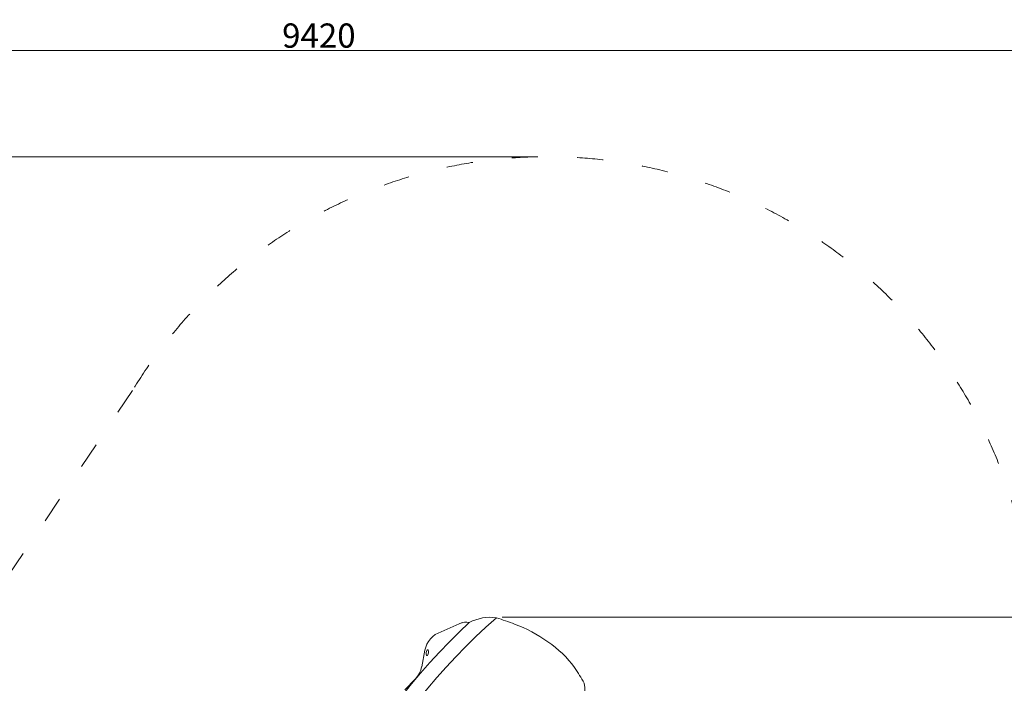
# Model space of a CAD drawing. Units: millimetres. Extents: x 183309 to 204309, y -8746 to 9935.
# Drawn here: x 192347 to 196407, y 440 to 3178 of the extents above; entities that cross this region are included whole.
import ezdxf

# ---------------------------------------------------------------- set-up
doc = ezdxf.new("R2010")
doc.units = ezdxf.units.MM
doc.header["$LTSCALE"] = 30
doc.linetypes.add('ACAD_ISO03W100', pattern=[30, 12, -18])
for name, color, linetype, lineweight in [('InterSystem-description', 7, 'Continuous', 13), ('InterSystem-dimension', 7, 'Continuous', 5), ('InterSystem-drawing', 7, 'Continuous', 9)]:
    doc.layers.add(name, color=color, linetype=linetype, lineweight=lineweight)
doc.styles.add('arial', font='arial.ttf')
doc.dimstyles.new('IS_1-50(mm)', dxfattribs={"dimtxt": 100, "dimasz": 100, "dimexe": 10, "dimexo": 50, "dimgap": 10, "dimtad": 1, "dimdec": 0, "dimrnd": 10, "dimzin": 0, "dimtxsty": 'arial', "dimcen": 100, "dimclrd": 256, "dimclre": 256, "dimclrt": 256, "dimadec": 1, "dimazin": 0, "dimtfac": 1, "dimtdec": 0, "dimtmove": 0, "dimatfit": 3, "dimfxl": 1, "dimtolj": 1, "dimtzin": 0, "dimlwd": -1, "dimlwe": -1, "dimarcsym": 0})

# ---------------------------------------------------------------- blocks, each defined once
blk = doc.blocks.new('*D7')
at = {"layer": 'Defpoints', "color": 0, "transparency": 16777216}
for p in [(198291.9, 3051.2), (198291.9, -1656.1), (188869.3, -2184.5)]:
    blk.add_point(p, dxfattribs=at)
at = {"layer": 'InterSystem-dimension', "transparency": 16777216}
for p, q in [((188869.3, -2134.5), (188869.3, 3061.2)), ((188969.3, 3051.2), (198191.9, 3051.2)), ((198291.9, -1606.1), (198291.9, 3061.2))]:
    blk.add_line(p, q, dxfattribs=at)
for points in [[(188969.3, 3067.9), (188969.3, 3034.5), (188869.3, 3051.2)], [(198191.9, 3067.9), (198191.9, 3034.5), (198291.9, 3051.2)]]:
    blk.add_solid(points, dxfattribs=at)
at = {"layer": 'InterSystem-dimension', "transparency": 16777216, "insert": (193580.6, 3112.3), "char_height": 100, "attachment_point": 5, "style": 'arial'}
blk.add_mtext('\\A1;9420', dxfattribs=at)
blk = doc.blocks.new('*D8')
at = {"layer": 'Defpoints', "color": 0, "transparency": 16777216}
for p in [(194523.4, 2612.6), (188340.3, -4488.1), (193650.3, -4488.1)]:
    blk.add_point(p, dxfattribs=at)
at = {"layer": 'InterSystem-dimension', "transparency": 16777216}
for p, q in [((194473.4, 2612.6), (188330.3, 2612.6)), ((188340.3, 2512.6), (188340.3, -4388.1)), ((193600.3, -4488.1), (188330.3, -4488.1))]:
    blk.add_line(p, q, dxfattribs=at)
for points in [[(188323.6, 2512.6), (188356.9, 2512.6), (188340.3, 2612.6)], [(188323.6, -4388.1), (188356.9, -4388.1), (188340.3, -4488.1)]]:
    blk.add_solid(points, dxfattribs=at)
at = {"layer": 'InterSystem-dimension', "transparency": 16777216, "insert": (188279.2, -937.8), "char_height": 100, "attachment_point": 5, "rotation": 90, "style": 'arial'}
blk.add_mtext('\\A1;7100', dxfattribs=at)
blk = doc.blocks.new('*D10')
at = {"layer": 'Defpoints', "color": 0, "transparency": 16777216}
for p in [(194286.8, 711.8), (193650.3, -2888.1), (198734.5, -2888.1)]:
    blk.add_point(p, dxfattribs=at)
at = {"layer": 'InterSystem-dimension', "transparency": 16777216}
for p, q in [((194336.8, 711.8), (198744.5, 711.8)), ((198734.5, 611.8), (198734.5, -2788.1)), ((193700.3, -2888.1), (198744.5, -2888.1))]:
    blk.add_line(p, q, dxfattribs=at)
for points in [[(198717.9, 611.8), (198751.2, 611.8), (198734.5, 711.8)], [(198717.9, -2788.1), (198751.2, -2788.1), (198734.5, -2888.1)]]:
    blk.add_solid(points, dxfattribs=at)
at = {"layer": 'InterSystem-dimension', "transparency": 16777216, "insert": (198673.4, -1088.2), "char_height": 100, "attachment_point": 5, "rotation": 90, "style": 'arial'}
blk.add_mtext('\\A1;3600', dxfattribs=at)

msp = doc.modelspace()

# ---------------------------------------------------------------- linework, layer by layer
at = {"layer": 'InterSystem-description', "linetype": 'ACAD_ISO03W100', "ltscale": 0.3}
msp.add_line((192812.2, 1647.9), (192215.3, 757.5), dxfattribs=at)
msp.add_arc((194523.4, 612.6), 2000, 358.3151, 148.8273, dxfattribs=at)
at = {"layer": 'InterSystem-drawing', "lineweight": 15}
for p, q in [((194172.2, 689.9), (194084.6, 651.9)), ((194017.8, 576.1), (194004.6, 508.2)), ((193978.5, 458), (193934.9, 412.6))]:
    msp.add_line(p, q, dxfattribs=at)
for centre, radius, start, end in [((195982.8, -1222.1), 2613.9, 132.9739, 173.3889), ((195988.2, -1211.5), 2549, 131.082, 172.6437), ((194187.4, 641.8), 50.4, 74.3427, 119.3937), ((194286.8, 529.2), 182.6, 81.6854, 118.0137), ((194116, 557), 100, 108.2761, 168.9683), ((193906.4, 527.3), 100, 316.1309, 348.9683), ((194492, 412.8), 185.2, 326.5328, 8.2887)]:
    msp.add_arc(centre, radius, start, end, dxfattribs=at)
msp.add_ellipse((194027.9, 566), major_axis=(-2, -12.1), ratio=0.411465, dxfattribs=at)
msp.add_spline([(194313.2, 709.9), (194387.8, 684.2), (194635.1, 504.2), (194675.3, 439.5)], degree=3, dxfattribs=at)

# ---------------------------------------------------------------- dimensions: what is measured, and where the dimension line sits
at = {"layer": 'InterSystem-dimension'}
dim = msp.add_linear_dim(base=(198291.9, 3051.2), p1=(188869.3, -2184.5), p2=(198291.9, -1656.1), dimstyle='IS_1-50(mm)', dxfattribs=at)
dim.commit()
dim.dimension.update_dxf_attribs({"geometry": '*D7', "text_midpoint": (193580.6, 3112.3)})
for base, p1, p2, picture, middle in [((188340.3, -4488.1), (194523.4, 2612.6), (193650.3, -4488.1), '*D8', (188279.2, -937.8)), ((198734.5, -2888.1), (194286.8, 711.8), (193650.3, -2888.1), '*D10', (198673.4, -1088.2))]:
    dim = msp.add_linear_dim(base=base, p1=p1, p2=p2, angle=90, dimstyle='IS_1-50(mm)', dxfattribs=at)
    dim.commit()
    dim.dimension.update_dxf_attribs({"geometry": picture, "text_midpoint": middle})

doc.saveas('drawing.dxf')
